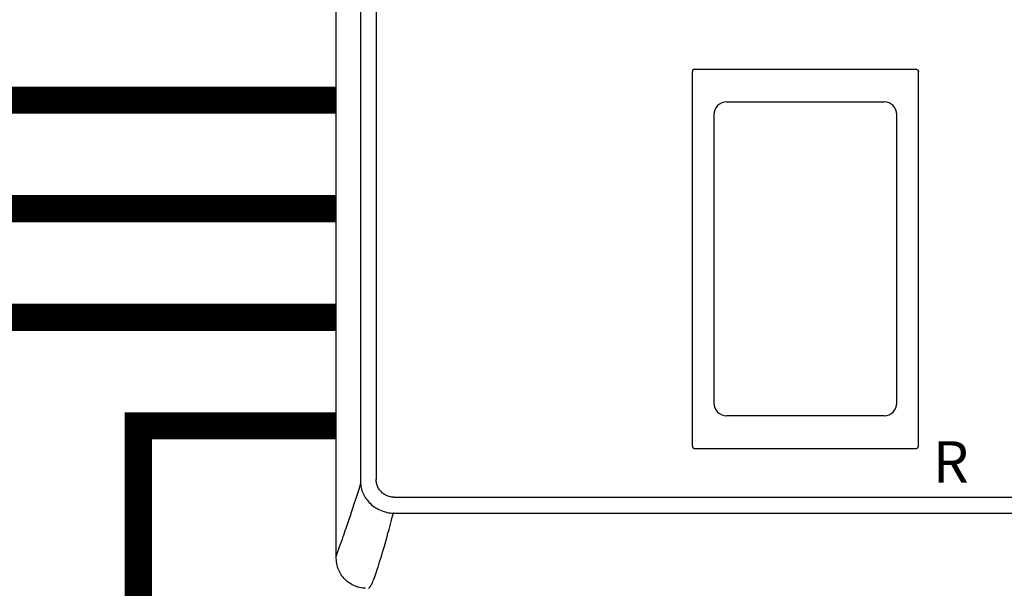
# Model space of a CAD drawing. Units: inches. Extents: x -148 to 132, y -46 to 147.
# Drawn here: x -64 to -46, y 36 to 47 of the extents above; entities that cross this region are included whole.
import ezdxf
from ezdxf.enums import TextEntityAlignment as Align

# ---------------------------------------------------------------- set-up
doc = ezdxf.new("R2010")
doc.units = ezdxf.units.IN
doc.header["$MEASUREMENT"] = 0
doc.linetypes.add('DASHED', pattern=[0.75, 0.5, -0.25])
doc.styles.add('Navien', font='arial.ttf')

# ---------------------------------------------------------------- blocks, each defined once
blk = doc.blocks.new('NHB-H (55-80-110-150)')
at = {"linetype": 'Continuous'}
for p, q in [((-15.393, 2.131), (-15.393, 24.739)), ((-14.946, 23.324), (-14.946, 3.546)), ((-14.657, 23.324), (-14.657, 3.546)), ((-8.788, 11.105), (-4.698, 11.105)), ((-8.827, 4.159), (-8.827, 11.065)), ((-4.659, 4.159), (-4.659, 11.065)), ((-8.428, 10.272), (-8.428, 4.952)), ((-5.058, 4.952), (-5.058, 10.272)), ((-8.788, 4.119), (-4.698, 4.119)), ((-14.331, 3.221), (0.845, 3.221)), ((-14.331, 2.927), (-14.339, 2.927)), ((-14.331, 2.927), (0.853, 2.927))]:
    blk.add_line(p, q, dxfattribs=at)
for points in [[(-8.788, 11.105), (-8.793, 11.104), (-8.798, 11.103), (-8.803, 11.102), (-8.808, 11.099), (-8.812, 11.097), (-8.816, 11.093), (-8.819, 11.089), (-8.822, 11.085), (-8.824, 11.08), (-8.826, 11.076), (-8.827, 11.071), (-8.827, 11.065)], [(-4.698, 11.105), (-4.693, 11.104), (-4.688, 11.103), (-4.683, 11.102), (-4.679, 11.099), (-4.674, 11.097), (-4.67, 11.093), (-4.667, 11.089), (-4.664, 11.085), (-4.662, 11.08), (-4.66, 11.076), (-4.659, 11.071), (-4.659, 11.065)], [(-8.827, 4.159), (-8.826, 4.153), (-8.825, 4.147), (-8.823, 4.141), (-8.819, 4.136), (-8.815, 4.131), (-8.811, 4.127), (-8.805, 4.124), (-8.8, 4.122), (-8.794, 4.12), (-8.788, 4.12)], [(-4.698, 4.119), (-4.693, 4.12), (-4.688, 4.121), (-4.683, 4.122), (-4.679, 4.125), (-4.674, 4.127), (-4.67, 4.131), (-4.667, 4.135), (-4.664, 4.139), (-4.662, 4.144), (-4.66, 4.148), (-4.659, 4.153), (-4.659, 4.159)], [(-14.945, 3.47), (-14.979, 3.365), (-15.01, 3.267), (-15.039, 3.176), (-15.067, 3.092), (-15.092, 3.013), (-15.116, 2.94), (-15.139, 2.872), (-15.16, 2.809), (-15.179, 2.751), (-15.198, 2.696), (-15.215, 2.646), (-15.232, 2.599), (-15.247, 2.555), (-15.261, 2.514), (-15.275, 2.477), (-15.287, 2.443), (-15.298, 2.411), (-15.309, 2.381), (-15.319, 2.354)], [(-14.946, 3.546), (-14.946, 3.534), (-14.946, 3.521), (-14.946, 3.508), (-14.946, 3.496), (-14.946, 3.483), (-14.945, 3.47)], [(-14.945, 3.47), (-14.943, 3.444), (-14.939, 3.418), (-14.934, 3.392), (-14.928, 3.366), (-14.919, 3.34), (-14.91, 3.315), (-14.898, 3.288), (-14.885, 3.262), (-14.872, 3.239), (-14.857, 3.216), (-14.841, 3.192), (-14.824, 3.169), (-14.805, 3.146), (-14.785, 3.124), (-14.763, 3.103), (-14.741, 3.082), (-14.717, 3.062), (-14.692, 3.044), (-14.665, 3.026), (-14.637, 3.009), (-14.608, 2.994), (-14.579, 2.98), (-14.549, 2.967), (-14.518, 2.957), (-14.488, 2.948), (-14.458, 2.941), (-14.427, 2.935), (-14.397, 2.931), (-14.368, 2.928), (-14.339, 2.927)], [(-14.331, 3.221), (-14.349, 3.222), (-14.367, 3.223), (-14.384, 3.225), (-14.402, 3.229), (-14.42, 3.233), (-14.437, 3.239), (-14.455, 3.245), (-14.472, 3.253), (-14.488, 3.261), (-14.504, 3.271), (-14.519, 3.281), (-14.534, 3.292), (-14.548, 3.303), (-14.561, 3.316), (-14.574, 3.329), (-14.585, 3.343), (-14.596, 3.358), (-14.607, 3.373), (-14.616, 3.389), (-14.625, 3.406), (-14.632, 3.423), (-14.639, 3.44), (-14.645, 3.458), (-14.649, 3.476), (-14.653, 3.494), (-14.655, 3.512), (-14.656, 3.529), (-14.657, 3.546)], [(-14.801, 1.542), (-14.797, 1.543), (-14.794, 1.545), (-14.789, 1.548), (-14.783, 1.553), (-14.778, 1.559), (-14.771, 1.567), (-14.764, 1.577), (-14.757, 1.589), (-14.749, 1.603), (-14.74, 1.619), (-14.731, 1.638), (-14.721, 1.659), (-14.711, 1.683), (-14.7, 1.71), (-14.689, 1.74), (-14.677, 1.772), (-14.664, 1.808), (-14.651, 1.846), (-14.637, 1.888), (-14.623, 1.931), (-14.608, 1.978), (-14.593, 2.027), (-14.577, 2.077), (-14.561, 2.13), (-14.545, 2.185), (-14.528, 2.242), (-14.511, 2.301), (-14.493, 2.363), (-14.475, 2.426), (-14.457, 2.491), (-14.439, 2.559), (-14.419, 2.628), (-14.4, 2.7), (-14.38, 2.774), (-14.36, 2.85), (-14.339, 2.927)], [(-15.319, 2.354), (-15.345, 2.284), (-15.353, 2.264), (-15.359, 2.245), (-15.366, 2.228), (-15.371, 2.212), (-15.376, 2.197), (-15.381, 2.184), (-15.384, 2.172), (-15.387, 2.161), (-15.39, 2.152), (-15.391, 2.145), (-15.392, 2.139), (-15.393, 2.135), (-15.393, 2.132), (-15.393, 2.131)], [(-14.851, 1.542), (-14.871, 1.543), (-14.903, 1.546), (-14.934, 1.55), (-14.964, 1.556), (-14.993, 1.564), (-15.02, 1.573), (-15.047, 1.583), (-15.072, 1.594), (-15.097, 1.606), (-15.121, 1.619), (-15.145, 1.634), (-15.167, 1.649), (-15.189, 1.666), (-15.211, 1.684), (-15.231, 1.704), (-15.25, 1.724), (-15.268, 1.745), (-15.285, 1.767), (-15.301, 1.79), (-15.315, 1.813), (-15.328, 1.838), (-15.341, 1.862), (-15.352, 1.888), (-15.362, 1.915), (-15.371, 1.942), (-15.378, 1.971), (-15.384, 2), (-15.389, 2.031), (-15.391, 2.063), (-15.393, 2.097), (-15.393, 2.131)]]:
    blk.add_lwpolyline(points, dxfattribs=at)
for centre, radius, start, end in [((-8.198, 10.272), 0.23, 89.9963, 180), ((-6.743, 22534.558), 22524.056, 269.9962995, 270.0037006), ((-5.288, 10.272), 0.23, 0, 90.0037), ((-8.198, 4.952), 0.23, 180, 270.0037), ((-5.288, 4.952), 0.23, 269.9963, 0), ((-6.743, -22519.334), 22524.056, 89.9962994, 90.0037005)]:
    blk.add_arc(centre, radius, start, end, dxfattribs=at)
at = {"style": 'Navien'}
blk.add_text('R', height=0.762, dxfattribs=at).set_placement((-4.061, 3.871), align=Align.MIDDLE_CENTER)

msp = doc.modelspace()

# ---------------------------------------------------------------- linework, layer by layer
at = {"color": 2, "linetype": 'DASHED', "ltscale": 0.1, "const_width": 0.5}
for points in [[(-69.933, 45.175), (-58.281, 45.175)], [(-69.933, 43.175), (-58.281, 43.175)], [(-69.933, 41.175), (-58.281, 41.175)], [(-51.656, 10.808), (-61.931, 10.808), (-61.931, 39.175), (-58.281, 39.175)]]:
    msp.add_lwpolyline(points, dxfattribs=at)

# ---------------------------------------------------------------- block references
msp.add_blockref('NHB-H (55-80-110-150)', (-42.888, 34.64))

doc.saveas('drawing.dxf')
